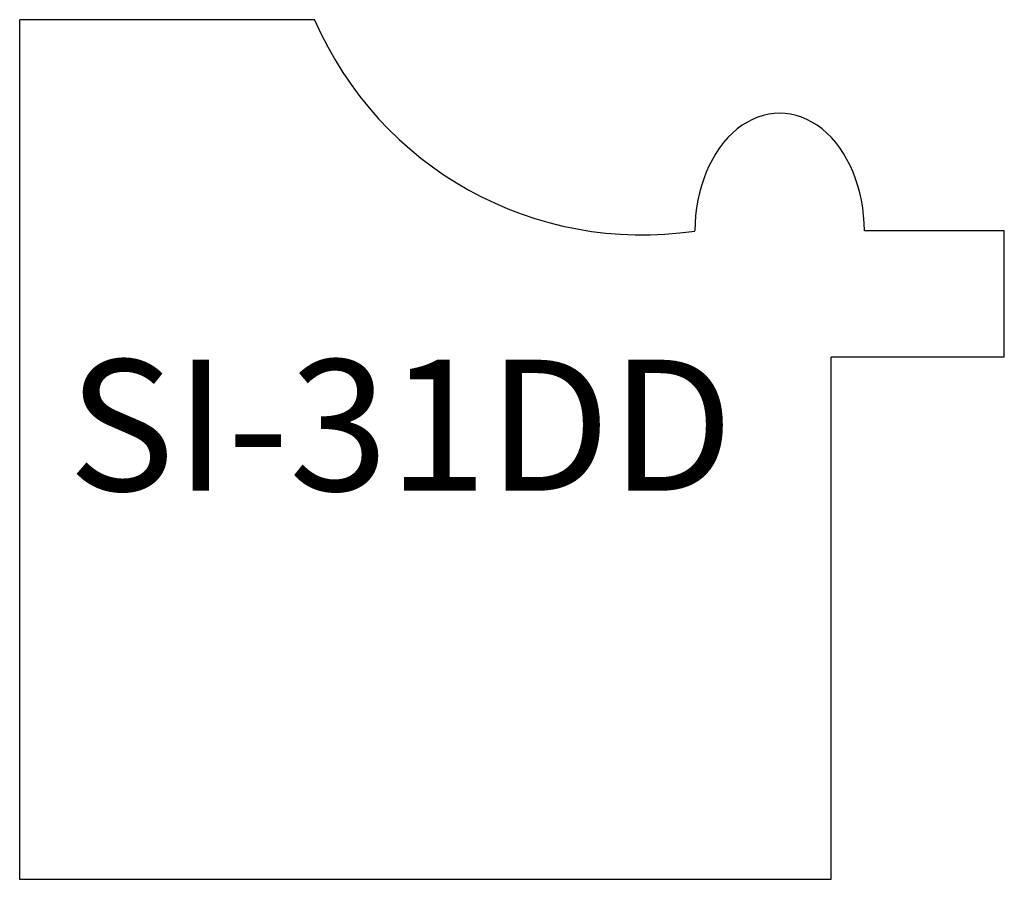
# Model space of a CAD drawing. Units: inches. Extents: x 39.29 to 40.79, y 17.89 to 19.2.
import ezdxf

# ---------------------------------------------------------------- set-up
doc = ezdxf.new("R2010")
doc.units = ezdxf.units.IN
doc.header["$MEASUREMENT"] = 0
doc.layers.add('Trace', color=30, linetype='Continuous')
doc.styles.get("Standard").update_dxf_attribs({"font": 'arial.ttf'})

msp = doc.modelspace()

# ---------------------------------------------------------------- linework, layer by layer
at = {"layer": 'Trace'}
for p, q in [((39.2857, 17.8889), (39.2857, 19.2013)), ((39.7359, 19.2013), (39.2857, 19.2013)), ((40.7885, 18.8788), (40.575, 18.8788)), ((40.7885, 18.6863), (40.7885, 18.8788)), ((40.5241, 17.8889), (40.5241, 18.6863)), ((40.7885, 18.6863), (40.5241, 18.6863)), ((40.5241, 17.8889), (39.2857, 17.8889))]:
    msp.add_line(p, q, dxfattribs=at)
msp.add_arc((40.2356, 19.417), 0.5443, 203.3487, 278.5239, dxfattribs=at)
msp.add_ellipse((40.4456, 18.8788), major_axis=(0, 0.1798), ratio=0.719433, start_param=4.712389, end_param=7.853982, dxfattribs=at)

# ---------------------------------------------------------------- texts
at = {"layer": 'Trace', "insert": (39.3595, 18.6822), "char_height": 0.2, "attachment_point": 1}
msp.add_mtext_dynamic_manual_height_columns('SI-31DD', width=1.083355, gutter_width=1, heights=[0], dxfattribs=at)

doc.saveas('drawing.dxf')
